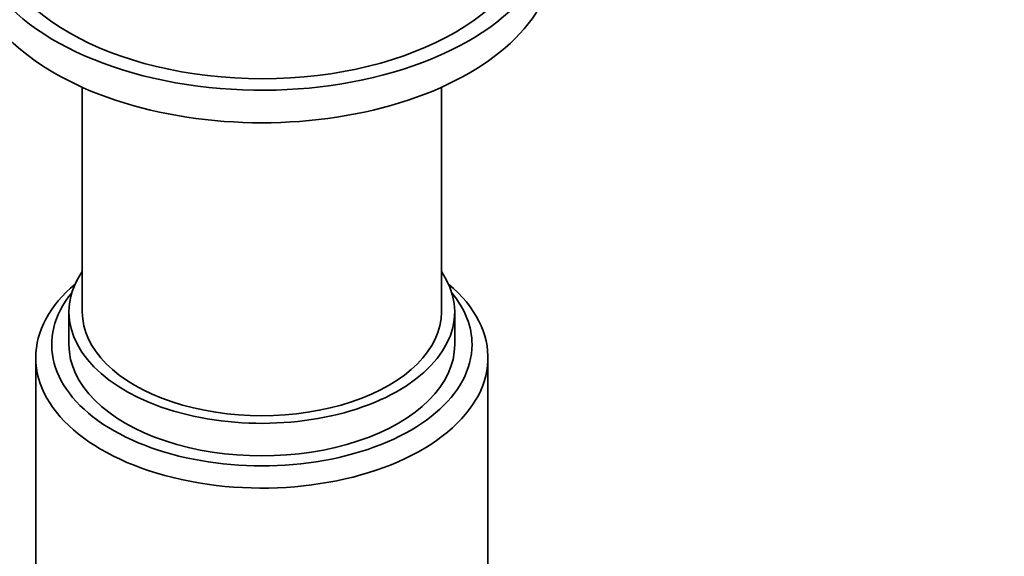
# Model space of a CAD drawing. Units: millimetres. Extents: x 0 to 835, y 0 to 1165.
# Drawn here: x 648 to 722, y 228 to 268 of the extents above; entities that cross this region are included whole.
import ezdxf
from ezdxf import colors
from ezdxf.entities.mleader import LeaderData, LeaderLine
from ezdxf.math import Vec2, Vec3

# ---------------------------------------------------------------- set-up
doc = ezdxf.new("R2010")
doc.units = ezdxf.units.MM
doc.layers.add('DV6_Défaut', color=7, linetype='Continuous')
doc.layers.add('Défaut', color=7, linetype='Continuous')

# ---------------------------------------------------------------- blocks, each defined once
blk = doc.blocks.new('_DOT')
at = {"color": 0}
blk.add_line((0, 0), (-1, 0), dxfattribs=at)
at = {"color": 0, "const_width": 0.333}
blk.add_lwpolyline([(-0.1665, 0, 1), (0.1665, 0, 1)], format="xyb", close=True, dxfattribs=at)
blk = doc.blocks.new('SE5')
at = {"layer": 'DV6_Défaut', "color": 7, "linetype": 'Continuous', "lineweight": 35}
for p, q in [((652.415, 262.818), (652.415, 245.902)), ((679.415, 245.902), (679.415, 262.818)), ((651.415, 245.902), (651.415, 243.453)), ((680.415, 243.453), (680.415, 245.902)), ((648.915, 242.473), (648.915, 214.549)), ((682.915, 214.549), (682.915, 242.473))]:
    blk.add_line(p, q, dxfattribs=at)
for centre, major_axis, start_param, end_param in [((665.915, 275.296), (-22, 0), 0, 3.695182), ((665.915, 275.296), (-20.5, 0), 0.002723, 3.1441), ((665.915, 272.847), (-22, 0), 0, 3.141593), ((665.915, 245.902), (-14.5, 0), 5.909626, 6.283185), ((665.915, 245.902), (-14.5, 0), 0, 3.515152), ((665.915, 242.473), (-17, 0), 5.683182, 6.283185), ((665.915, 242.473), (-17, 0), 0, 3.741596), ((665.915, 243.453), (15.8, 0), 2.699239, 6.283185), ((665.915, 243.453), (15.8, 0), 0, 0.442354), ((665.915, 245.902), (-13.5, 0), 0, 3.141593), ((665.915, 243.453), (-14.5, 0), 0, 3.141593)]:
    blk.add_ellipse(centre, major_axis=major_axis, ratio=0.57735, start_param=start_param, end_param=end_param, dxfattribs=at)

msp = doc.modelspace()

# ---------------------------------------------------------------- block references
at = {"layer": 'Défaut'}
msp.add_blockref('SE5', (0, 0), dxfattribs=at)

# ---------------------------------------------------------------- leaders
at = {"layer": 'Défaut', "color": 7, "linetype": 'Continuous', "lineweight": 18}
ml = msp.add_multileader_mtext('Standard', dxfattribs=at)
ml.set_content('{\\pxsm0.9;\\fSolid Edge ISO|b1||i0||c0|p34;\\W1.;22/06/2017\\P}', color=256)
ml.set_leader_properties()
ml.set_arrow_properties(name='DOT')
ml.build(insert=Vec2(0, 0))
ml.multileader.update_dxf_attribs({"leader_type": 0, "dogleg_length": 0, "arrow_head_size": 12})
ctx = ml.context
ctx.base_point, ctx.char_height, ctx.arrow_head_size, ctx.landing_gap_size = Vec3(747.016, 1157.46), 12, 12, 4.2
notes = []
notes.append((ctx, [(0, (0, 0, 0), (0, 0), (1, 0), 1, [])]))
ctx.mtext.insert = Vec3(749.016, 1163.58)
for ctx, leaders in notes:
    for number, flags, end, landing, length, lines in leaders:
        leader = LeaderData()
        leader.index, (leader.has_last_leader_line, leader.has_dogleg_vector, leader.attachment_direction) = number, flags
        leader.last_leader_point, leader.dogleg_vector, leader.dogleg_length = Vec3(end), Vec3(landing), length
        for number, points, colour, breaks in lines:
            line = LeaderLine()
            line.index, line.vertices, line.color, line.breaks = number, Vec3.list(points), colors.encode_raw_color(colour), breaks
            leader.lines.append(line)
        ctx.leaders.append(leader)

doc.saveas('drawing.dxf')
